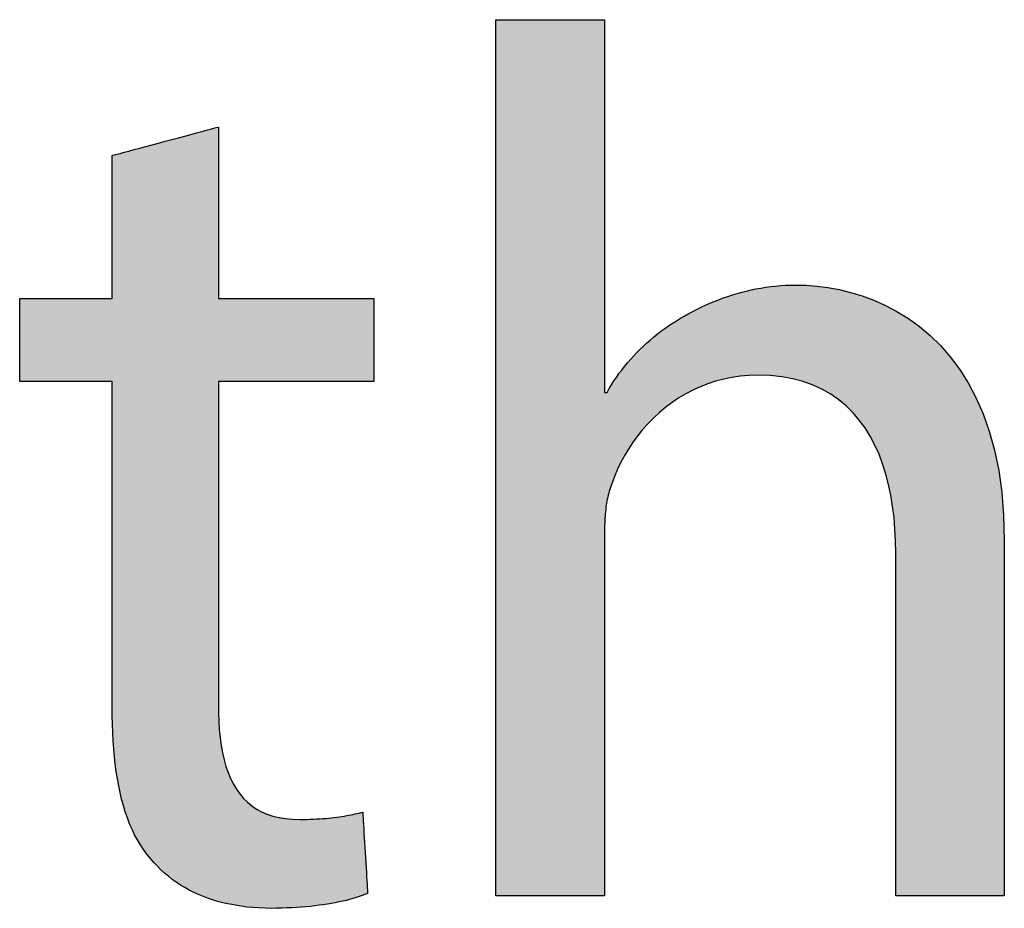
# Model space of a CAD drawing. Extents: x 3.8 to 56.8, y -34.9 to -4.
# Drawn here: x 14.5 to 15.6, y -6.7 to -5.7 of the extents above; entities that cross this region are included whole.
import ezdxf

# ---------------------------------------------------------------- set-up
doc = ezdxf.new("R2010")
doc.units = 0
doc.layers.add('LAYER_1', color=7, linetype='CONTINUOUS')

# ---------------------------------------------------------------- blocks, each defined once
blk = doc.blocks.new('*U27')
at = {"layer": 'LAYER_1', "color": 18, "linetype": 'CONTINUOUS'}
for points in [[(14.67, -6.7301), (14.6537, -5.8785), (14.67, -5.8742)], [(14.674, -6.7317), (14.67, -5.8742), (14.674, -5.8731)], [(14.67, -6.7301), (14.67, -5.8742), (14.674, -6.7317)], [(14.6825, -6.7349), (14.674, -5.8731), (14.6825, -5.8708)], [(14.674, -6.7317), (14.674, -5.8731), (14.6825, -6.7349)], [(14.6877, -6.737), (14.6825, -5.8708), (14.6877, -5.8694)], [(14.6825, -6.7349), (14.6825, -5.8708), (14.6877, -6.737)], [(14.689, -6.7373), (14.6877, -5.8694), (14.689, -5.8691)], [(14.6877, -6.737), (14.6877, -5.8694), (14.689, -6.7373)], [(14.6933, -6.7384), (14.689, -5.8691), (14.6933, -5.8679)], [(14.689, -6.7373), (14.689, -5.8691), (14.6933, -6.7384)], [(14.6948, -6.0606), (14.6933, -5.8679), (14.6948, -5.8675)], [(14.6933, -6.7384), (14.6933, -5.8679), (14.6948, -6.7388)], [(14.6948, -6.7388), (14.6933, -5.8679), (14.6948, -6.5162)], [(14.6948, -6.5162), (14.6933, -5.8679), (14.6948, -6.154)], [(14.6948, -6.154), (14.6933, -5.8679), (14.6948, -6.0606)], [(14.6295, -6.7023), (14.6261, -5.8859), (14.6295, -5.885)], [(14.6391, -6.7112), (14.6295, -5.885), (14.6391, -5.8824)], [(14.6295, -6.7023), (14.6295, -5.885), (14.6391, -6.7112)], [(14.653, -6.721), (14.6391, -5.8824), (14.653, -5.8787)], [(14.6391, -6.7112), (14.6391, -5.8824), (14.653, -6.721)], [(14.6537, -6.7215), (14.653, -5.8787), (14.6537, -5.8785)], [(14.653, -6.721), (14.653, -5.8787), (14.6537, -6.7215)], [(14.6537, -6.7215), (14.6537, -5.8785), (14.67, -6.7301)], [(14.5881, -6.6312), (14.5863, -5.8965), (14.5881, -5.8961)], [(14.5933, -6.6475), (14.5881, -5.8961), (14.5933, -5.8947)], [(14.5881, -6.6312), (14.5881, -5.8961), (14.5933, -6.6475)], [(14.6023, -6.6672), (14.5933, -5.8947), (14.6023, -5.8923)], [(14.5933, -6.6475), (14.5933, -5.8947), (14.6023, -6.6672)], [(14.6067, -6.6742), (14.6023, -5.8923), (14.6067, -5.8911)], [(14.6023, -6.6672), (14.6023, -5.8923), (14.6067, -6.6742)], [(14.6134, -6.6846), (14.6067, -5.8911), (14.6134, -5.8893)], [(14.6067, -6.6742), (14.6067, -5.8911), (14.6134, -6.6846)], [(14.6261, -6.6992), (14.6134, -5.8893), (14.6261, -5.8859)], [(14.6134, -6.6846), (14.6134, -5.8893), (14.6261, -6.6992)], [(14.6261, -6.6992), (14.6261, -5.8859), (14.6295, -6.7023)], [(14.5758, -6.5456), (14.5754, -5.8995), (14.5758, -5.8994)], [(14.5754, -6.5229), (14.5754, -5.9001), (14.5754, -5.8995)], [(14.5754, -6.5229), (14.5754, -5.8995), (14.5754, -6.5304)], [(14.5754, -6.5304), (14.5754, -5.8995), (14.5754, -5.8995)], [(14.5754, -6.5304), (14.5754, -5.8995), (14.5758, -6.5456)], [(14.5754, -6.5227), (14.5754, -5.9013), (14.5754, -5.9001)], [(14.5754, -6.5227), (14.5754, -5.9001), (14.5754, -6.5229)], [(14.5754, -6.0606), (14.5754, -5.9013), (14.5754, -6.5227)], [(14.577, -6.5644), (14.5758, -5.8994), (14.577, -5.899)], [(14.5758, -6.5456), (14.5758, -5.8994), (14.577, -6.5644)], [(14.5777, -6.5744), (14.577, -5.899), (14.5777, -5.8989)], [(14.577, -6.5644), (14.577, -5.899), (14.5777, -6.5744)], [(14.5811, -6.601), (14.5777, -5.8989), (14.5811, -5.8979)], [(14.5777, -6.5744), (14.5777, -5.8989), (14.5811, -6.601)], [(14.5814, -6.6024), (14.5811, -5.8979), (14.5814, -5.8978)], [(14.5811, -6.601), (14.5811, -5.8979), (14.5814, -6.6024)], [(14.5863, -6.6254), (14.5814, -5.8978), (14.5863, -5.8965)], [(14.5814, -6.6024), (14.5814, -5.8978), (14.5863, -6.6254)], [(14.5863, -6.6254), (14.5863, -5.8965), (14.5881, -6.6312)], [(14.4712, -6.1536), (14.4712, -6.0614), (14.4712, -6.0606)], [(14.4712, -6.1536), (14.4712, -6.0606), (14.472, -6.1537)], [(14.472, -6.1537), (14.4712, -6.0606), (14.472, -6.0606)], [(14.4712, -6.1536), (14.4712, -6.0614), (14.4712, -6.1536)], [(14.472, -6.1537), (14.472, -6.0606), (14.473, -6.1537)], [(14.473, -6.1537), (14.472, -6.0606), (14.473, -6.0606)], [(14.473, -6.1537), (14.473, -6.0606), (14.4751, -6.1537)], [(14.4751, -6.1537), (14.473, -6.0606), (14.4751, -6.0606)], [(14.4751, -6.1537), (14.4751, -6.0606), (14.4771, -6.1537)], [(14.4771, -6.1537), (14.4751, -6.0606), (14.4771, -6.0606)], [(14.4771, -6.1537), (14.4771, -6.0606), (14.4831, -6.1537)], [(14.4831, -6.1537), (14.4771, -6.0606), (14.4831, -6.0606)], [(14.4831, -6.1537), (14.4831, -6.0606), (14.4875, -6.1537)], [(14.4875, -6.1537), (14.4831, -6.0606), (14.4875, -6.0606)], [(14.4875, -6.1537), (14.4875, -6.0606), (14.4996, -6.1537)], [(14.4996, -6.1537), (14.4875, -6.0606), (14.4996, -6.0606)], [(14.4996, -6.1537), (14.4996, -6.0606), (14.5053, -6.1537)], [(14.5053, -6.1537), (14.4996, -6.0606), (14.5053, -6.0606)], [(14.5053, -6.1537), (14.5053, -6.0606), (14.5257, -6.1537)], [(14.5257, -6.1537), (14.5053, -6.0606), (14.5257, -6.0606)], [(14.5257, -6.1537), (14.5257, -6.0606), (14.5401, -6.1537)], [(14.5401, -6.1537), (14.5257, -6.0606), (14.5401, -6.0606)], [(14.5401, -6.1537), (14.5401, -6.0606), (14.5458, -6.1537)], [(14.5458, -6.1537), (14.5401, -6.0606), (14.5458, -6.0606)], [(14.5458, -6.1537), (14.5458, -6.0606), (14.5581, -6.1537)], [(14.5581, -6.1537), (14.5458, -6.0606), (14.5581, -6.0606)], [(14.5581, -6.1537), (14.5581, -6.0606), (14.5626, -6.1537)], [(14.5626, -6.1537), (14.5581, -6.0606), (14.5626, -6.0606)], [(14.5626, -6.1537), (14.5626, -6.0606), (14.5688, -6.1537)], [(14.5688, -6.1537), (14.5626, -6.0606), (14.5688, -6.0606)], [(14.5688, -6.1537), (14.5688, -6.0606), (14.5709, -6.1537)], [(14.5709, -6.1537), (14.5688, -6.0606), (14.5709, -6.0606)], [(14.5709, -6.1537), (14.5709, -6.0606), (14.5732, -6.1537)], [(14.5732, -6.1537), (14.5709, -6.0606), (14.5732, -6.0606)], [(14.5732, -6.1537), (14.5732, -6.0606), (14.5743, -6.1537)], [(14.5743, -6.1537), (14.5732, -6.0606), (14.5743, -6.0606)], [(14.5743, -6.1537), (14.5743, -6.0606), (14.5752, -6.1537)], [(14.5752, -6.1537), (14.5743, -6.0606), (14.5752, -6.0606)], [(14.5752, -6.1537), (14.5752, -6.0606), (14.5754, -6.1539)], [(14.5754, -6.1539), (14.5752, -6.0606), (14.5754, -6.0606)], [(14.5754, -6.1539), (14.5754, -6.0606), (14.5754, -6.5227)], [(14.6948, -6.154), (14.6948, -6.0606), (14.6949, -6.1537)], [(14.6949, -6.1537), (14.6948, -6.0606), (14.6949, -6.0606)], [(14.6949, -6.1537), (14.6949, -6.0606), (14.6968, -6.1537)], [(14.6968, -6.1537), (14.6949, -6.0606), (14.6968, -6.0606)], [(14.6968, -6.1537), (14.6968, -6.0606), (14.6981, -6.1537)], [(14.6981, -6.1537), (14.6968, -6.0606), (14.6981, -6.0606)], [(14.6981, -6.1537), (14.6981, -6.0606), (14.7028, -6.1537)], [(14.7028, -6.1537), (14.6981, -6.0606), (14.7028, -6.0606)], [(14.7028, -6.1537), (14.7028, -6.0606), (14.7052, -6.1537)], [(14.7052, -6.1537), (14.7028, -6.0606), (14.7052, -6.0606)], [(14.7052, -6.1537), (14.7052, -6.0606), (14.7122, -6.1537)], [(14.7122, -6.1537), (14.7052, -6.0606), (14.7122, -6.0606)], [(14.7122, -6.1537), (14.7122, -6.0606), (14.7156, -6.1537)], [(14.7156, -6.1537), (14.7122, -6.0606), (14.7156, -6.0606)], [(14.7156, -6.1537), (14.7156, -6.0606), (14.7245, -6.1537)], [(14.7245, -6.1537), (14.7156, -6.0606), (14.7245, -6.0606)], [(14.7245, -6.1537), (14.7245, -6.0606), (14.7285, -6.1537)], [(14.7285, -6.1537), (14.7245, -6.0606), (14.7285, -6.0606)], [(14.7285, -6.1537), (14.7285, -6.0606), (14.739, -6.1537)], [(14.739, -6.1537), (14.7285, -6.0606), (14.739, -6.0606)], [(14.739, -6.1537), (14.739, -6.0606), (14.76, -6.1537)], [(14.76, -6.1537), (14.739, -6.0606), (14.76, -6.0606)], [(14.76, -6.1537), (14.76, -6.0606), (14.7721, -6.1537)], [(14.7721, -6.1537), (14.76, -6.0606), (14.7721, -6.0606)], [(14.7721, -6.1537), (14.7721, -6.0606), (14.7946, -6.1537)], [(14.7946, -6.1537), (14.7721, -6.0606), (14.7946, -6.0606)], [(14.7946, -6.1537), (14.7946, -6.0606), (14.8066, -6.1537)], [(14.8066, -6.1537), (14.7946, -6.0606), (14.8066, -6.0606)], [(14.8066, -6.1537), (14.8066, -6.0606), (14.8274, -6.1537)], [(14.8274, -6.1537), (14.8066, -6.0606), (14.8274, -6.0606)], [(14.8274, -6.1537), (14.8274, -6.0606), (14.8377, -6.1537)], [(14.8377, -6.1537), (14.8274, -6.0606), (14.8377, -6.0606)], [(14.8377, -6.1537), (14.8377, -6.0606), (14.8417, -6.1537)], [(14.8417, -6.1537), (14.8377, -6.0606), (14.8417, -6.0606)], [(14.8417, -6.1537), (14.8417, -6.0606), (14.8504, -6.1537)], [(14.8504, -6.1537), (14.8417, -6.0606), (14.8504, -6.0606)], [(14.8504, -6.1537), (14.8504, -6.0606), (14.8537, -6.1537)], [(14.8537, -6.1537), (14.8504, -6.0606), (14.8537, -6.0606)], [(14.8537, -6.1537), (14.8537, -6.0606), (14.8604, -6.1537)], [(14.8604, -6.1537), (14.8537, -6.0606), (14.8604, -6.0606)], [(14.8604, -6.1537), (14.8604, -6.0606), (14.8627, -6.1537)], [(14.8627, -6.1537), (14.8604, -6.0606), (14.8627, -6.0606)], [(14.8627, -6.1537), (14.8627, -6.0606), (14.8671, -6.1537)], [(14.8671, -6.1537), (14.8627, -6.0606), (14.8671, -6.0606)], [(14.8671, -6.1537), (14.8671, -6.0606), (14.8683, -6.1537)], [(14.8683, -6.1537), (14.8671, -6.0606), (14.8683, -6.0606)], [(14.8683, -6.1537), (14.8683, -6.0606), (14.8698, -6.1536)], [(14.8698, -6.1536), (14.8683, -6.0606), (14.8698, -6.0606)], [(14.8698, -6.1536), (14.8698, -6.0606), (14.8698, -6.1536)], [(14.8698, -6.1536), (14.8698, -6.0606), (14.8698, -6.0615)], [(14.5754, -6.5203), (14.5754, -6.1539), (14.5754, -6.5227)], [(14.6948, -6.7388), (14.6948, -6.5162), (14.6948, -6.7389)], [(14.6948, -6.7389), (14.6948, -6.5162), (14.6948, -6.5196)], [(14.6948, -6.7389), (14.6948, -6.5196), (14.695, -6.7389)], [(14.695, -6.7389), (14.6948, -6.5196), (14.695, -6.5277)], [(14.695, -6.7389), (14.695, -6.5277), (14.6972, -6.7395)], [(14.6972, -6.7395), (14.695, -6.5277), (14.6972, -6.5575)], [(14.6972, -6.7395), (14.6972, -6.5575), (14.7024, -6.7408)], [(14.7024, -6.7408), (14.6972, -6.5575), (14.7024, -6.5834)], [(14.7024, -6.7408), (14.7024, -6.5834), (14.7069, -6.7421)], [(14.7069, -6.7421), (14.7024, -6.5834), (14.7069, -6.5952)], [(14.7069, -6.7421), (14.7069, -6.5952), (14.7107, -6.7427)], [(14.7107, -6.7427), (14.7069, -6.5952), (14.7107, -6.6051)], [(14.7107, -6.7427), (14.7107, -6.6051), (14.7225, -6.7445)], [(14.7225, -6.7445), (14.7107, -6.6051), (14.7225, -6.6224)], [(14.7225, -6.7445), (14.7225, -6.6224), (14.7274, -6.7453)], [(14.7274, -6.7453), (14.7225, -6.6224), (14.7274, -6.6264)], [(14.7274, -6.7453), (14.7274, -6.6264), (14.7381, -6.746)], [(14.7381, -6.746), (14.7274, -6.6264), (14.7381, -6.6352)], [(14.7381, -6.746), (14.7381, -6.6352), (14.7492, -6.7467)], [(14.7492, -6.7467), (14.7381, -6.6352), (14.7492, -6.6398)], [(14.8552, -6.733), (14.8528, -6.6396), (14.8552, -6.639)], [(14.856, -6.7327), (14.8552, -6.639), (14.856, -6.6388)], [(14.8552, -6.733), (14.8552, -6.639), (14.856, -6.7327)], [(14.856, -6.7327), (14.856, -6.6388), (14.8573, -6.7322)], [(14.8573, -6.7322), (14.856, -6.6388), (14.8573, -6.6388)], [(14.8573, -6.7322), (14.8573, -6.6388), (14.8575, -6.7321)], [(14.8575, -6.7321), (14.8573, -6.6388), (14.8575, -6.6413)], [(14.7492, -6.7467), (14.7492, -6.6398), (14.7577, -6.7466)], [(14.7577, -6.7466), (14.7492, -6.6398), (14.7577, -6.6433)], [(14.7577, -6.7466), (14.7577, -6.6433), (14.7686, -6.7465)], [(14.7686, -6.7465), (14.7577, -6.6433), (14.7686, -6.6448)], [(14.7686, -6.7465), (14.7686, -6.6448), (14.7818, -6.7459)], [(14.7818, -6.7459), (14.7686, -6.6448), (14.7818, -6.6467)], [(14.7818, -6.7459), (14.7818, -6.6467), (14.7861, -6.7457)], [(14.7861, -6.7457), (14.7818, -6.6467), (14.7861, -6.6467)], [(14.7861, -6.7457), (14.7861, -6.6467), (14.7874, -6.7455)], [(14.7874, -6.7455), (14.7861, -6.6467), (14.7874, -6.6467)], [(14.7874, -6.7455), (14.7874, -6.6467), (14.7905, -6.7451)], [(14.7905, -6.7451), (14.7874, -6.6467), (14.7905, -6.6467)], [(14.7967, -6.7445), (14.7905, -6.6467), (14.7967, -6.6466)], [(14.7905, -6.7451), (14.7905, -6.6467), (14.7967, -6.7445)], [(14.8176, -6.7421), (14.7967, -6.6466), (14.8176, -6.6453)], [(14.7967, -6.7445), (14.7967, -6.6466), (14.8176, -6.7421)], [(14.8189, -6.7418), (14.8176, -6.6453), (14.8189, -6.6452)], [(14.8176, -6.7421), (14.8176, -6.6453), (14.8189, -6.7418)], [(14.8376, -6.7378), (14.8189, -6.6452), (14.8376, -6.6427)], [(14.8189, -6.7418), (14.8189, -6.6452), (14.8376, -6.7378)], [(14.844, -6.7364), (14.8376, -6.6427), (14.844, -6.6414)], [(14.8376, -6.7378), (14.8376, -6.6427), (14.844, -6.7364)], [(14.8528, -6.7337), (14.844, -6.6414), (14.8528, -6.6396)], [(14.844, -6.7364), (14.844, -6.6414), (14.8528, -6.7337)], [(14.8528, -6.7337), (14.8528, -6.6396), (14.8552, -6.733)], [(14.8575, -6.7321), (14.8575, -6.6413), (14.8577, -6.732)], [(14.8577, -6.732), (14.8575, -6.6413), (14.8577, -6.6456)], [(14.8577, -6.732), (14.8577, -6.6456), (14.8585, -6.7318)], [(14.8585, -6.7318), (14.8577, -6.6456), (14.8585, -6.6588)], [(14.8585, -6.7318), (14.8585, -6.6588), (14.8596, -6.7314)], [(14.8596, -6.7314), (14.8585, -6.6588), (14.8596, -6.6757)], [(14.8596, -6.7314), (14.8596, -6.6757), (14.8603, -6.7311)], [(14.8603, -6.7311), (14.8596, -6.6757), (14.8603, -6.6882)], [(14.8603, -6.7311), (14.8603, -6.6882), (14.8617, -6.7306)], [(14.8617, -6.7306), (14.8603, -6.6882), (14.8617, -6.7106)], [(14.8617, -6.7306), (14.8617, -6.7106), (14.8625, -6.7302)], [(14.8625, -6.7302), (14.8617, -6.7106), (14.8625, -6.7235)], [(14.8625, -6.7302), (14.8625, -6.7235), (14.8627, -6.7301)], [(14.8627, -6.7301), (14.8625, -6.7235), (14.8627, -6.7276)], [(14.8627, -6.7301), (14.8627, -6.7276), (14.8627, -6.7301)], [(14.8627, -6.7301), (14.8627, -6.7276), (14.8627, -6.7278)], [(14.8627, -6.7301), (14.8627, -6.7278), (14.8629, -6.7298)]]:
    blk.add_solid(points, dxfattribs=at)
blk = doc.blocks.new('*U28')
at = {"layer": 'LAYER_1', "color": 18, "linetype": 'CONTINUOUS'}
for points in [[(15.0073, -6.7328), (15.0073, -5.7467), (15.0083, -6.7329)], [(15.0083, -6.7329), (15.0073, -5.7467), (15.0083, -5.7467)], [(15.0083, -6.7329), (15.0083, -5.7467), (15.0085, -6.7329)], [(15.0085, -6.7329), (15.0083, -5.7467), (15.0085, -5.7467)], [(15.0085, -6.7329), (15.0085, -5.7467), (15.0119, -6.7329)], [(15.0119, -6.7329), (15.0085, -5.7467), (15.0119, -5.7467)], [(15.0119, -6.7329), (15.0119, -5.7467), (15.0169, -6.7329)], [(15.0169, -6.7329), (15.0119, -5.7467), (15.0169, -5.7467)], [(15.0169, -6.7329), (15.0169, -5.7467), (15.0243, -6.7329)], [(15.0243, -6.7329), (15.0169, -5.7467), (15.0243, -5.7467)], [(15.0243, -6.7329), (15.0243, -5.7467), (15.032, -6.7329)], [(15.032, -6.7329), (15.0243, -5.7467), (15.032, -5.7467)], [(15.032, -6.7329), (15.032, -5.7467), (15.042, -6.7329)], [(15.042, -6.7329), (15.032, -5.7467), (15.042, -5.7467)], [(15.042, -6.7329), (15.042, -5.7467), (15.0514, -6.7329)], [(15.0514, -6.7329), (15.042, -5.7467), (15.0514, -5.7467)], [(15.0514, -6.7329), (15.0514, -5.7467), (15.0627, -6.7329)], [(15.0627, -6.7329), (15.0514, -5.7467), (15.0627, -5.7467)], [(15.0627, -6.7329), (15.0627, -5.7467), (15.0935, -6.7329)], [(15.0935, -6.7329), (15.0627, -5.7467), (15.0935, -5.7467)], [(15.0935, -6.7329), (15.0935, -5.7467), (15.1036, -6.7329)], [(15.1036, -6.7329), (15.0935, -5.7467), (15.1036, -5.7467)], [(15.1036, -6.7329), (15.1036, -5.7467), (15.1115, -6.7329)], [(15.1115, -6.7329), (15.1036, -5.7467), (15.1115, -5.7467)], [(15.1115, -6.7329), (15.1115, -5.7467), (15.1191, -6.7329)], [(15.1191, -6.7329), (15.1115, -5.7467), (15.1191, -5.7467)], [(15.1191, -6.7329), (15.1191, -5.7467), (15.1243, -6.7329)], [(15.1243, -6.7329), (15.1191, -5.7467), (15.1243, -5.7467)], [(15.1243, -6.7329), (15.1243, -5.7467), (15.128, -6.7329)], [(15.128, -6.7329), (15.1243, -5.7467), (15.128, -5.7467)], [(15.128, -6.7329), (15.128, -5.7467), (15.1281, -6.7329)], [(15.1281, -6.7329), (15.128, -5.7467), (15.1281, -5.7467)], [(15.1281, -6.7329), (15.1281, -5.7467), (15.1295, -6.7329)], [(15.1295, -6.7329), (15.1281, -5.7467), (15.1295, -5.7467)], [(15.1295, -6.7329), (15.1295, -5.7467), (15.1295, -6.7306)], [(15.1295, -6.7306), (15.1295, -5.7467), (15.1295, -5.7467)], [(15.1295, -6.7306), (15.1295, -5.7467), (15.1295, -6.7298)], [(15.1295, -6.1661), (15.1295, -5.7467), (15.1295, -5.7475)], [(15.1295, -6.7298), (15.1295, -5.7467), (15.1295, -6.3274)], [(15.1295, -6.3274), (15.1295, -5.7467), (15.1295, -6.1661)], [(15.2971, -6.1468), (15.2835, -6.054), (15.2971, -6.0506)], [(15.3028, -6.1468), (15.2971, -6.0506), (15.3028, -6.0492)], [(15.2971, -6.1468), (15.2971, -6.0506), (15.3028, -6.1468)], [(15.3051, -6.1467), (15.3028, -6.0492), (15.3051, -6.0489)], [(15.3028, -6.1468), (15.3028, -6.0492), (15.3051, -6.1467)], [(15.3149, -6.1471), (15.3051, -6.0489), (15.3149, -6.0478)], [(15.3051, -6.1467), (15.3051, -6.0489), (15.3149, -6.1471)], [(15.3334, -6.1493), (15.3149, -6.0478), (15.3334, -6.0457)], [(15.3149, -6.1471), (15.3149, -6.0478), (15.3334, -6.1493)], [(15.3341, -6.1494), (15.3334, -6.0457), (15.3341, -6.0456)], [(15.3334, -6.1493), (15.3334, -6.0457), (15.3341, -6.1494)], [(15.3421, -6.1513), (15.3341, -6.0456), (15.3421, -6.0453)], [(15.3341, -6.1494), (15.3341, -6.0456), (15.3421, -6.1513)], [(15.3421, -6.1513), (15.3421, -6.0453), (15.3475, -6.1525)], [(15.3475, -6.1525), (15.3421, -6.0453), (15.3475, -6.0453)], [(15.3475, -6.1525), (15.3475, -6.0453), (15.3504, -6.1531)], [(15.3504, -6.1531), (15.3475, -6.0453), (15.3504, -6.0454)], [(15.3504, -6.1531), (15.3504, -6.0454), (15.3556, -6.155)], [(15.3556, -6.155), (15.3504, -6.0454), (15.3556, -6.0456)], [(15.3556, -6.155), (15.3556, -6.0456), (15.366, -6.1587)], [(15.366, -6.1587), (15.3556, -6.0456), (15.366, -6.0469)], [(15.366, -6.1587), (15.366, -6.0469), (15.3802, -6.1657)], [(15.3802, -6.1657), (15.366, -6.0469), (15.3802, -6.0486)], [(15.3802, -6.1657), (15.3802, -6.0486), (15.3903, -6.1734)], [(15.3903, -6.1734), (15.3802, -6.0486), (15.3903, -6.0499)], [(15.3903, -6.1734), (15.3903, -6.0499), (15.4046, -6.1842)], [(15.4046, -6.1842), (15.3903, -6.0499), (15.4046, -6.0539)], [(15.2574, -6.1527), (15.2444, -6.0674), (15.2574, -6.0625)], [(15.2728, -6.1498), (15.2574, -6.0625), (15.2728, -6.0566)], [(15.2574, -6.1527), (15.2574, -6.0625), (15.2728, -6.1498)], [(15.2835, -6.1477), (15.2728, -6.0566), (15.2835, -6.054)], [(15.2728, -6.1498), (15.2728, -6.0566), (15.2835, -6.1477)], [(15.2835, -6.1477), (15.2835, -6.054), (15.2971, -6.1468)], [(15.4046, -6.1842), (15.4046, -6.0539), (15.4239, -6.2078)], [(15.4239, -6.2078), (15.4046, -6.0539), (15.4239, -6.0594)], [(15.4239, -6.2078), (15.4239, -6.0594), (15.427, -6.2137)], [(15.427, -6.2137), (15.4239, -6.0594), (15.427, -6.0603)], [(15.427, -6.2137), (15.427, -6.0603), (15.4385, -6.2358)], [(15.4385, -6.2358), (15.427, -6.0603), (15.4385, -6.0652)], [(15.2331, -6.1616), (15.218, -6.081), (15.2331, -6.0733)], [(15.2444, -6.1575), (15.2331, -6.0733), (15.2444, -6.0674)], [(15.2331, -6.1616), (15.2331, -6.0733), (15.2444, -6.1575)], [(15.2444, -6.1575), (15.2444, -6.0674), (15.2574, -6.1527)], [(15.4385, -6.2358), (15.4385, -6.0652), (15.4454, -6.2573)], [(15.4454, -6.2573), (15.4385, -6.0652), (15.4454, -6.0681)], [(15.4454, -6.2573), (15.4454, -6.0681), (15.4487, -6.2675)], [(15.4487, -6.2675), (15.4454, -6.0681), (15.4487, -6.0699)], [(15.4487, -6.2675), (15.4487, -6.0699), (15.4548, -6.3022)], [(15.4548, -6.3022), (15.4487, -6.0699), (15.4548, -6.0732)], [(15.4548, -6.3022), (15.4548, -6.0732), (15.4572, -6.3391)], [(15.4572, -6.3391), (15.4548, -6.0732), (15.4572, -6.0745)], [(15.218, -6.17), (15.2108, -6.0858), (15.218, -6.081)], [(15.218, -6.17), (15.218, -6.081), (15.2331, -6.1616)], [(15.4572, -6.3391), (15.4572, -6.0745), (15.4573, -6.3439)], [(15.4573, -6.3439), (15.4572, -6.0745), (15.4573, -6.0746)], [(15.4573, -6.3439), (15.4573, -6.0746), (15.4573, -6.3468)], [(15.4573, -6.3468), (15.4573, -6.0746), (15.4573, -6.0746)], [(15.4573, -6.3468), (15.4573, -6.0746), (15.4577, -6.7329)], [(15.4577, -6.7329), (15.4573, -6.0746), (15.4577, -6.0748)], [(15.4577, -6.7329), (15.4577, -6.0748), (15.4601, -6.7329)], [(15.4601, -6.7329), (15.4577, -6.0748), (15.4601, -6.0761)], [(15.4601, -6.7329), (15.4601, -6.0761), (15.4636, -6.7329)], [(15.4636, -6.7329), (15.4601, -6.0761), (15.4636, -6.078)], [(15.4636, -6.7329), (15.4636, -6.078), (15.4646, -6.7329)], [(15.4646, -6.7329), (15.4636, -6.078), (15.4646, -6.0787)], [(15.4646, -6.7329), (15.4646, -6.0787), (15.4786, -6.7329)], [(15.4786, -6.7329), (15.4646, -6.0787), (15.4786, -6.0881)], [(15.2108, -6.174), (15.193, -6.0974), (15.2108, -6.0858)], [(15.2108, -6.174), (15.2108, -6.0858), (15.218, -6.17)], [(15.4786, -6.7329), (15.4786, -6.0881), (15.4813, -6.7329)], [(15.4813, -6.7329), (15.4786, -6.0881), (15.4813, -6.0899)], [(15.4813, -6.7329), (15.4813, -6.0899), (15.4973, -6.7329)], [(15.4973, -6.7329), (15.4813, -6.0899), (15.4973, -6.1034)], [(15.1907, -6.1893), (15.173, -6.1145), (15.1907, -6.0994)], [(15.193, -6.1875), (15.1907, -6.0994), (15.193, -6.0974)], [(15.1907, -6.1893), (15.1907, -6.0994), (15.193, -6.1875)], [(15.193, -6.1875), (15.193, -6.0974), (15.2108, -6.174)], [(15.4973, -6.7329), (15.4973, -6.1034), (15.4982, -6.7329)], [(15.4982, -6.7329), (15.4973, -6.1034), (15.4982, -6.1041)], [(15.4982, -6.7329), (15.4982, -6.1041), (15.5143, -6.7329)], [(15.5143, -6.7329), (15.4982, -6.1041), (15.5143, -6.1208)], [(15.1707, -6.2103), (15.158, -6.1305), (15.1707, -6.1165)], [(15.173, -6.2072), (15.1707, -6.1165), (15.173, -6.1145)], [(15.1707, -6.2103), (15.1707, -6.1165), (15.173, -6.2072)], [(15.173, -6.2072), (15.173, -6.1145), (15.1907, -6.1893)], [(15.5143, -6.7329), (15.5143, -6.1208), (15.5184, -6.7329)], [(15.5184, -6.7329), (15.5143, -6.1208), (15.5184, -6.1261)], [(15.5184, -6.7329), (15.5184, -6.1261), (15.5291, -6.7329)], [(15.5291, -6.7329), (15.5184, -6.1261), (15.5291, -6.1399)], [(15.1512, -6.2393), (15.1458, -6.1458), (15.1512, -6.138)], [(15.158, -6.2273), (15.1512, -6.138), (15.158, -6.1305)], [(15.1512, -6.2393), (15.1512, -6.138), (15.158, -6.2273)], [(15.158, -6.2273), (15.158, -6.1305), (15.1707, -6.2103)], [(15.5291, -6.7329), (15.5291, -6.1399), (15.5395, -6.7329)], [(15.5395, -6.7329), (15.5291, -6.1399), (15.5395, -6.157)], [(15.1458, -6.249), (15.1409, -6.1529), (15.1458, -6.1458)], [(15.1458, -6.249), (15.1458, -6.1458), (15.1512, -6.2393)], [(15.1351, -6.2772), (15.1336, -6.1639), (15.1351, -6.1613)], [(15.1375, -6.2697), (15.1351, -6.1613), (15.1375, -6.1578)], [(15.1351, -6.2772), (15.1351, -6.1613), (15.1375, -6.2697)], [(15.1378, -6.269), (15.1375, -6.1578), (15.1378, -6.1574)], [(15.1375, -6.2697), (15.1375, -6.1578), (15.1378, -6.269)], [(15.1388, -6.2662), (15.1378, -6.1574), (15.1388, -6.156)], [(15.1378, -6.269), (15.1378, -6.1574), (15.1388, -6.2662)], [(15.1409, -6.2604), (15.1388, -6.156), (15.1409, -6.1529)], [(15.1388, -6.2662), (15.1388, -6.156), (15.1409, -6.2604)], [(15.1409, -6.2604), (15.1409, -6.1529), (15.1458, -6.249)], [(15.5395, -6.7329), (15.5395, -6.157), (15.5424, -6.7329)], [(15.5424, -6.7329), (15.5395, -6.157), (15.5424, -6.1618)], [(15.5424, -6.7329), (15.5424, -6.1618), (15.5541, -6.7329)], [(15.5541, -6.7329), (15.5424, -6.1618), (15.5541, -6.1865)], [(15.1295, -6.3274), (15.1295, -6.1661), (15.1295, -6.324)], [(15.1295, -6.324), (15.1295, -6.1661), (15.1295, -6.1661)], [(15.1295, -6.324), (15.1295, -6.1661), (15.1296, -6.3209)], [(15.1296, -6.3209), (15.1295, -6.1661), (15.1296, -6.1662)], [(15.1296, -6.3209), (15.1296, -6.1662), (15.1299, -6.3086)], [(15.1299, -6.3086), (15.1296, -6.1662), (15.1299, -6.1662)], [(15.1299, -6.3086), (15.1299, -6.1662), (15.1303, -6.3061)], [(15.1303, -6.3061), (15.1299, -6.1662), (15.1303, -6.1662)], [(15.1303, -6.3061), (15.1303, -6.1662), (15.132, -6.2933)], [(15.132, -6.2933), (15.1303, -6.1662), (15.132, -6.1662)], [(15.132, -6.2933), (15.132, -6.1662), (15.1322, -6.2917)], [(15.1322, -6.2917), (15.132, -6.1662), (15.1322, -6.1662)], [(15.1322, -6.2917), (15.1322, -6.1662), (15.1323, -6.2915)], [(15.1323, -6.2915), (15.1322, -6.1662), (15.1323, -6.1662)], [(15.1336, -6.2818), (15.1323, -6.1662), (15.1336, -6.1639)], [(15.1323, -6.2915), (15.1323, -6.1662), (15.1336, -6.2818)], [(15.1336, -6.2818), (15.1336, -6.1639), (15.1351, -6.2772)], [(15.5541, -6.7329), (15.5541, -6.1865), (15.5582, -6.7329)], [(15.5582, -6.7329), (15.5541, -6.1865), (15.5582, -6.1982)], [(15.5582, -6.7329), (15.5582, -6.1982), (15.5639, -6.7329)], [(15.5639, -6.7329), (15.5582, -6.1982), (15.5639, -6.2143)], [(15.5639, -6.7329), (15.5639, -6.2143), (15.5715, -6.7329)], [(15.5715, -6.7329), (15.5639, -6.2143), (15.5715, -6.2451)], [(15.5715, -6.7329), (15.5715, -6.2451), (15.5723, -6.7329)], [(15.5723, -6.7329), (15.5715, -6.2451), (15.5723, -6.2499)], [(15.5723, -6.7329), (15.5723, -6.2499), (15.5767, -6.7329)], [(15.5767, -6.7329), (15.5723, -6.2499), (15.5767, -6.2792)], [(15.5767, -6.7329), (15.5767, -6.2792), (15.5768, -6.7329)], [(15.5768, -6.7329), (15.5767, -6.2792), (15.5768, -6.2796)], [(15.5768, -6.7329), (15.5768, -6.2796), (15.5792, -6.7329)], [(15.5792, -6.7329), (15.5768, -6.2796), (15.5792, -6.3151)], [(15.5792, -6.7329), (15.5792, -6.3151), (15.5793, -6.7326)], [(15.5793, -6.7326), (15.5792, -6.3151), (15.5793, -6.3168)], [(15.5793, -6.7326), (15.5793, -6.3168), (15.5795, -6.7321)], [(15.5795, -6.7321), (15.5793, -6.3168), (15.5795, -6.3268)], [(15.5795, -6.7321), (15.5795, -6.3268), (15.5795, -6.732)], [(15.5795, -6.732), (15.5795, -6.3268), (15.5795, -6.3318)], [(15.5795, -6.732), (15.5795, -6.3318), (15.5795, -6.732)], [(15.5795, -6.732), (15.5795, -6.3318), (15.5795, -6.3329)], [(15.4573, -6.732), (15.4573, -6.3468), (15.4577, -6.7329)]]:
    blk.add_solid(points, dxfattribs=at)
blk = doc.blocks.new('BLOCK_1')
at = {"layer": 'LAYER_1'}
for points in [[(15.0073, -5.7467), (15.0079, -5.7467), (15.0097, -5.7467), (15.0125, -5.7467), (15.0163, -5.7467), (15.021, -5.7467), (15.0264, -5.7467), (15.0324, -5.7467), (15.039, -5.7467), (15.046, -5.7467), (15.0533, -5.7467), (15.0608, -5.7467), (15.0684, -5.7467), (15.076, -5.7467), (15.0835, -5.7467), (15.0908, -5.7467), (15.0978, -5.7467), (15.1044, -5.7467), (15.1104, -5.7467), (15.1158, -5.7467), (15.1205, -5.7467), (15.1243, -5.7467), (15.1271, -5.7467), (15.1289, -5.7467), (15.1295, -5.7467), (15.1295, -5.7488), (15.1295, -5.7549), (15.1295, -5.7647), (15.1295, -5.7778), (15.1295, -5.7937), (15.1295, -5.8122), (15.1295, -5.8329), (15.1295, -5.8554), (15.1295, -5.8794), (15.1295, -5.9045), (15.1295, -5.9303), (15.1295, -5.9564), (15.1295, -5.9826), (15.1295, -6.0084), (15.1295, -6.0334), (15.1295, -6.0574), (15.1295, -6.0799), (15.1295, -6.1006), (15.1295, -6.1191), (15.1295, -6.1351), (15.1295, -6.1481), (15.1295, -6.1579), (15.1295, -6.164), (15.1295, -6.1662), (15.1295, -6.1662), (15.1296, -6.1662), (15.1296, -6.1662), (15.1297, -6.1662), (15.1298, -6.1662), (15.1299, -6.1662), (15.1301, -6.1662), (15.1302, -6.1662), (15.1304, -6.1662), (15.1306, -6.1662), (15.1307, -6.1662), (15.1309, -6.1662), (15.1311, -6.1662), (15.1312, -6.1662), (15.1314, -6.1662), (15.1316, -6.1662), (15.1317, -6.1662), (15.1319, -6.1662), (15.132, -6.1662), (15.1321, -6.1662), (15.1322, -6.1662), (15.1322, -6.1662), (15.1323, -6.1662), (15.1323, -6.1662), (15.1348, -6.1618), (15.1374, -6.1576), (15.1401, -6.1533), (15.1429, -6.1492), (15.1458, -6.145), (15.1489, -6.141), (15.152, -6.137), (15.1553, -6.133), (15.1586, -6.1291), (15.1621, -6.1253), (15.1656, -6.1216), (15.1693, -6.1179), (15.173, -6.1143), (15.1768, -6.1107), (15.1808, -6.1073), (15.1848, -6.1039), (15.1889, -6.1006), (15.193, -6.0974), (15.1973, -6.0943), (15.2016, -6.0912), (15.2061, -6.0883), (15.2106, -6.0855), (15.2151, -6.0827), (15.2198, -6.08), (15.2243, -6.0775), (15.229, -6.075), (15.2337, -6.0726), (15.2384, -6.0702), (15.2432, -6.068), (15.2481, -6.0658), (15.2531, -6.0638), (15.2581, -6.0618), (15.2631, -6.0599), (15.2683, -6.0581), (15.2734, -6.0564), (15.2787, -6.0549), (15.2839, -6.0534), (15.2893, -6.0521), (15.2946, -6.0508), (15.3, -6.0497), (15.3055, -6.0487), (15.311, -6.0478), (15.3166, -6.0471), (15.3221, -6.0464), (15.3278, -6.046), (15.3334, -6.0456), (15.3391, -6.0454), (15.3448, -6.0453), (15.3564, -6.0456), (15.3684, -6.0465), (15.3808, -6.0482), (15.3935, -6.0505), (15.4065, -6.0536), (15.4196, -6.0576), (15.4327, -6.0625), (15.4458, -6.0683), (15.4587, -6.0751), (15.4715, -6.083), (15.484, -6.092), (15.496, -6.1021), (15.5076, -6.1134), (15.5187, -6.126), (15.5291, -6.1399), (15.5387, -6.1552), (15.5476, -6.1719), (15.5556, -6.1901), (15.5625, -6.2097), (15.5684, -6.231), (15.5732, -6.2539), (15.5766, -6.2785), (15.5788, -6.3048), (15.5795, -6.3328), (15.5795, -6.3349), (15.5795, -6.3407), (15.5795, -6.35), (15.5795, -6.3625), (15.5795, -6.3777), (15.5795, -6.3953), (15.5795, -6.4151), (15.5795, -6.4365), (15.5795, -6.4594), (15.5795, -6.4833), (15.5795, -6.5079), (15.5795, -6.5329), (15.5795, -6.5578), (15.5795, -6.5824), (15.5795, -6.6063), (15.5795, -6.6292), (15.5795, -6.6506), (15.5795, -6.6704), (15.5795, -6.688), (15.5795, -6.7032), (15.5795, -6.7157), (15.5795, -6.725), (15.5795, -6.7308), (15.5795, -6.7329), (15.5789, -6.7329), (15.5771, -6.7329), (15.5743, -6.7329), (15.5705, -6.7329), (15.5658, -6.7329), (15.5604, -6.7329), (15.5544, -6.7329), (15.5478, -6.7329), (15.5409, -6.7329), (15.5336, -6.7329), (15.526, -6.7329), (15.5184, -6.7329), (15.5108, -6.7329), (15.5033, -6.7329), (15.496, -6.7329), (15.489, -6.7329), (15.4824, -6.7329), (15.4764, -6.7329), (15.471, -6.7329), (15.4664, -6.7329), (15.4626, -6.7329), (15.4597, -6.7329), (15.4579, -6.7329), (15.4573, -6.7329), (15.4573, -6.7309), (15.4573, -6.7253), (15.4573, -6.7163), (15.4573, -6.7043), (15.4573, -6.6896), (15.4573, -6.6725), (15.4573, -6.6535), (15.4573, -6.6328), (15.4573, -6.6107), (15.4573, -6.5876), (15.4573, -6.5639), (15.4573, -6.5398), (15.4573, -6.5157), (15.4573, -6.492), (15.4573, -6.4689), (15.4573, -6.4468), (15.4573, -6.4261), (15.4573, -6.4071), (15.4573, -6.39), (15.4573, -6.3753), (15.4573, -6.3633), (15.4573, -6.3543), (15.4573, -6.3487), (15.4573, -6.3467), (15.4571, -6.3333), (15.4564, -6.32), (15.4554, -6.307), (15.4538, -6.2943), (15.4518, -6.2819), (15.4492, -6.2698), (15.4462, -6.258), (15.4426, -6.2467), (15.4385, -6.2358), (15.4338, -6.2254), (15.4286, -6.2155), (15.4228, -6.2061), (15.4163, -6.1973), (15.4093, -6.189), (15.4016, -6.1814), (15.3933, -6.1745), (15.3843, -6.1682), (15.3747, -6.1627), (15.3643, -6.158), (15.3533, -6.154), (15.3415, -6.1509), (15.329, -6.1486), (15.3158, -6.1472), (15.3017, -6.1467), (15.2919, -6.147), (15.2823, -6.1478), (15.2729, -6.1492), (15.2637, -6.1511), (15.2546, -6.1535), (15.2459, -6.1564), (15.2373, -6.1598), (15.229, -6.1636), (15.221, -6.1678), (15.2132, -6.1724), (15.2057, -6.1775), (15.1984, -6.1828), (15.1915, -6.1886), (15.1849, -6.1946), (15.1786, -6.201), (15.1726, -6.2076), (15.167, -6.2145), (15.1617, -6.2217), (15.1568, -6.2291), (15.1522, -6.2367), (15.148, -6.2446), (15.1442, -6.2525), (15.1408, -6.2607), (15.1378, -6.2689), (15.137, -6.271), (15.1362, -6.2731), (15.1355, -6.2753), (15.1348, -6.2774), (15.1342, -6.2796), (15.1336, -6.2818), (15.1331, -6.284), (15.1326, -6.2862), (15.1322, -6.2885), (15.1318, -6.2908), (15.1314, -6.2931), (15.1311, -6.2955), (15.1308, -6.2979), (15.1305, -6.3004), (15.1303, -6.3028), (15.1301, -6.3054), (15.13, -6.3079), (15.1298, -6.3106), (15.1297, -6.3132), (15.1296, -6.3159), (15.1296, -6.3187), (15.1295, -6.3215), (15.1295, -6.3244), (15.1295, -6.3273), (15.1295, -6.3293), (15.1295, -6.3353), (15.1295, -6.3447), (15.1295, -6.3573), (15.1295, -6.3728), (15.1295, -6.3907), (15.1295, -6.4107), (15.1295, -6.4324), (15.1295, -6.4556), (15.1295, -6.4798), (15.1295, -6.5048), (15.1295, -6.5301), (15.1295, -6.5554), (15.1295, -6.5803), (15.1295, -6.6045), (15.1295, -6.6277), (15.1295, -6.6495), (15.1295, -6.6695), (15.1295, -6.6874), (15.1295, -6.7028), (15.1295, -6.7154), (15.1295, -6.7249), (15.1295, -6.7308), (15.1295, -6.7329), (15.1289, -6.7329), (15.1271, -6.7329), (15.1243, -6.7329), (15.1205, -6.7329), (15.1158, -6.7329), (15.1104, -6.7329), (15.1044, -6.7329), (15.0978, -6.7329), (15.0908, -6.7329), (15.0835, -6.7329), (15.076, -6.7329), (15.0684, -6.7329), (15.0608, -6.7329), (15.0533, -6.7329), (15.046, -6.7329), (15.039, -6.7329), (15.0324, -6.7329), (15.0264, -6.7329), (15.021, -6.7329), (15.0163, -6.7329), (15.0125, -6.7329), (15.0097, -6.7329), (15.0079, -6.7329), (15.0073, -6.7329), (15.0073, -6.7279), (15.0073, -6.7135), (15.0073, -6.6905), (15.0073, -6.6598), (15.0073, -6.6223), (15.0073, -6.5788), (15.0073, -6.5301), (15.0073, -6.4772), (15.0073, -6.4208), (15.0073, -6.3619), (15.0073, -6.3013), (15.0073, -6.2398), (15.0073, -6.1783), (15.0073, -6.1176), (15.0073, -6.0587), (15.0073, -6.0024), (15.0073, -5.9494), (15.0073, -5.9008), (15.0073, -5.8573), (15.0073, -5.8197), (15.0073, -5.7891), (15.0073, -5.7661), (15.0073, -5.7517)], [(14.6948, -5.8675), (14.6948, -5.8685), (14.6948, -5.8713), (14.6948, -5.8758), (14.6948, -5.8818), (14.6948, -5.8892), (14.6948, -5.8977), (14.6948, -5.9072), (14.6948, -5.9176), (14.6948, -5.9286), (14.6948, -5.9402), (14.6948, -5.952), (14.6948, -5.9641), (14.6948, -5.9761), (14.6948, -5.988), (14.6948, -5.9995), (14.6948, -6.0105), (14.6948, -6.0209), (14.6948, -6.0304), (14.6948, -6.039), (14.6948, -6.0463), (14.6948, -6.0523), (14.6948, -6.0568), (14.6948, -6.0596), (14.6948, -6.0606), (14.6957, -6.0606), (14.6982, -6.0606), (14.7023, -6.0606), (14.7078, -6.0606), (14.7144, -6.0606), (14.7221, -6.0606), (14.7308, -6.0606), (14.7402, -6.0606), (14.7502, -6.0606), (14.7606, -6.0606), (14.7714, -6.0606), (14.7823, -6.0606), (14.7932, -6.0606), (14.804, -6.0606), (14.8144, -6.0606), (14.8244, -6.0606), (14.8338, -6.0606), (14.8425, -6.0606), (14.8502, -6.0606), (14.8568, -6.0606), (14.8623, -6.0606), (14.8664, -6.0606), (14.8689, -6.0606), (14.8698, -6.0606), (14.8698, -6.0611), (14.8698, -6.0624), (14.8698, -6.0646), (14.8698, -6.0675), (14.8698, -6.071), (14.8698, -6.0751), (14.8698, -6.0797), (14.8698, -6.0847), (14.8698, -6.09), (14.8698, -6.0956), (14.8698, -6.1013), (14.8698, -6.1071), (14.8698, -6.1129), (14.8698, -6.1187), (14.8698, -6.1242), (14.8698, -6.1295), (14.8698, -6.1345), (14.8698, -6.1391), (14.8698, -6.1432), (14.8698, -6.1468), (14.8698, -6.1497), (14.8698, -6.1518), (14.8698, -6.1532), (14.8698, -6.1537), (14.8689, -6.1537), (14.8664, -6.1537), (14.8623, -6.1537), (14.8568, -6.1537), (14.8502, -6.1537), (14.8425, -6.1537), (14.8338, -6.1537), (14.8244, -6.1537), (14.8144, -6.1537), (14.804, -6.1537), (14.7932, -6.1537), (14.7823, -6.1537), (14.7714, -6.1537), (14.7606, -6.1537), (14.7502, -6.1537), (14.7402, -6.1537), (14.7308, -6.1537), (14.7221, -6.1537), (14.7144, -6.1537), (14.7078, -6.1537), (14.7023, -6.1537), (14.6982, -6.1537), (14.6957, -6.1537), (14.6948, -6.1537), (14.6948, -6.1555), (14.6948, -6.1608), (14.6948, -6.1692), (14.6948, -6.1805), (14.6948, -6.1943), (14.6948, -6.2103), (14.6948, -6.2282), (14.6948, -6.2476), (14.6948, -6.2684), (14.6948, -6.29), (14.6948, -6.3123), (14.6948, -6.3349), (14.6948, -6.3575), (14.6948, -6.3798), (14.6948, -6.4015), (14.6948, -6.4222), (14.6948, -6.4417), (14.6948, -6.4595), (14.6948, -6.4755), (14.6948, -6.4893), (14.6948, -6.5006), (14.6948, -6.509), (14.6948, -6.5143), (14.6948, -6.5162), (14.6949, -6.5264), (14.6953, -6.5363), (14.6959, -6.5457), (14.6969, -6.5548), (14.6981, -6.5635), (14.6996, -6.5717), (14.7013, -6.5796), (14.7034, -6.5871), (14.7059, -6.5941), (14.7086, -6.6007), (14.7117, -6.6069), (14.7151, -6.6127), (14.7189, -6.6181), (14.723, -6.623), (14.7276, -6.6274), (14.7325, -6.6314), (14.7377, -6.635), (14.7434, -6.6381), (14.7495, -6.6407), (14.756, -6.6429), (14.763, -6.6446), (14.7704, -6.6458), (14.7782, -6.6465), (14.7865, -6.6467), (14.7904, -6.6467), (14.7943, -6.6467), (14.7981, -6.6466), (14.8018, -6.6464), (14.8054, -6.6462), (14.8089, -6.646), (14.8123, -6.6458), (14.8156, -6.6455), (14.8189, -6.6452), (14.8221, -6.6449), (14.8251, -6.6445), (14.8281, -6.6441), (14.8311, -6.6437), (14.8339, -6.6433), (14.8366, -6.6429), (14.8393, -6.6424), (14.8418, -6.642), (14.8443, -6.6415), (14.8467, -6.641), (14.849, -6.6405), (14.8512, -6.64), (14.8533, -6.6395), (14.8554, -6.6389), (14.8573, -6.6384), (14.8573, -6.6389), (14.8574, -6.6402), (14.8575, -6.6424), (14.8577, -6.6452), (14.8579, -6.6487), (14.8582, -6.6527), (14.8584, -6.6573), (14.8587, -6.6622), (14.8591, -6.6674), (14.8594, -6.6729), (14.8597, -6.6785), (14.8601, -6.6842), (14.8604, -6.69), (14.8608, -6.6956), (14.8611, -6.7011), (14.8614, -6.7063), (14.8617, -6.7112), (14.862, -6.7158), (14.8622, -6.7198), (14.8625, -6.7233), (14.8626, -6.7261), (14.8628, -6.7283), (14.8628, -6.7296), (14.8629, -6.7301), (14.8598, -6.7313), (14.8567, -6.7325), (14.8534, -6.7336), (14.8499, -6.7347), (14.8463, -6.7358), (14.8426, -6.7368), (14.8388, -6.7378), (14.8348, -6.7387), (14.8307, -6.7396), (14.8264, -6.7405), (14.822, -6.7413), (14.8176, -6.7421), (14.8129, -6.7428), (14.8082, -6.7434), (14.8033, -6.744), (14.7984, -6.7446), (14.7933, -6.7451), (14.7881, -6.7455), (14.7827, -6.7459), (14.7773, -6.7462), (14.7718, -6.7464), (14.7661, -6.7466), (14.7604, -6.7467), (14.7545, -6.7468), (14.7475, -6.7467), (14.7405, -6.7464), (14.7337, -6.7459), (14.727, -6.7453), (14.7204, -6.7444), (14.714, -6.7434), (14.7077, -6.7422), (14.7015, -6.7408), (14.6954, -6.7393), (14.6895, -6.7375), (14.6838, -6.7356), (14.6781, -6.7336), (14.6726, -6.7313), (14.6673, -6.7289), (14.6621, -6.7263), (14.6571, -6.7235), (14.6522, -6.7206), (14.6475, -6.7175), (14.6429, -6.7142), (14.6385, -6.7107), (14.6343, -6.7071), (14.6302, -6.7034), (14.6263, -6.6994), (14.6226, -6.6954), (14.6183, -6.6907), (14.6143, -6.6858), (14.6106, -6.6807), (14.607, -6.6754), (14.6037, -6.6698), (14.6005, -6.6639), (14.5976, -6.6578), (14.5949, -6.6515), (14.5924, -6.645), (14.59, -6.6382), (14.5879, -6.6312), (14.5859, -6.624), (14.5842, -6.6166), (14.5826, -6.6089), (14.5811, -6.601), (14.5799, -6.5929), (14.5788, -6.5846), (14.5778, -6.576), (14.5771, -6.5673), (14.5764, -6.5583), (14.576, -6.5491), (14.5756, -6.5397), (14.5754, -6.5301), (14.5754, -6.5204), (14.5754, -6.5185), (14.5754, -6.5131), (14.5754, -6.5046), (14.5754, -6.4932), (14.5754, -6.4792), (14.5754, -6.4631), (14.5754, -6.445), (14.5754, -6.4253), (14.5754, -6.4043), (14.5754, -6.3824), (14.5754, -6.3599), (14.5754, -6.337), (14.5754, -6.3141), (14.5754, -6.2916), (14.5754, -6.2697), (14.5754, -6.2487), (14.5754, -6.229), (14.5754, -6.211), (14.5754, -6.1948), (14.5754, -6.1808), (14.5754, -6.1694), (14.5754, -6.1609), (14.5754, -6.1555), (14.5754, -6.1537), (14.5748, -6.1537), (14.5733, -6.1537), (14.5709, -6.1537), (14.5676, -6.1537), (14.5637, -6.1537), (14.5591, -6.1537), (14.5539, -6.1537), (14.5483, -6.1537), (14.5424, -6.1537), (14.5362, -6.1537), (14.5298, -6.1537), (14.5233, -6.1537), (14.5168, -6.1537), (14.5104, -6.1537), (14.5041, -6.1537), (14.4982, -6.1537), (14.4926, -6.1537), (14.4875, -6.1537), (14.4829, -6.1537), (14.4789, -6.1537), (14.4757, -6.1537), (14.4732, -6.1537), (14.4717, -6.1537), (14.4712, -6.1537), (14.4712, -6.1532), (14.4712, -6.1518), (14.4712, -6.1497), (14.4712, -6.1468), (14.4712, -6.1432), (14.4712, -6.1391), (14.4712, -6.1345), (14.4712, -6.1295), (14.4712, -6.1242), (14.4712, -6.1187), (14.4712, -6.1129), (14.4712, -6.1071), (14.4712, -6.1013), (14.4712, -6.0956), (14.4712, -6.09), (14.4712, -6.0847), (14.4712, -6.0797), (14.4712, -6.0751), (14.4712, -6.071), (14.4712, -6.0675), (14.4712, -6.0646), (14.4712, -6.0624), (14.4712, -6.0611), (14.4712, -6.0606), (14.4717, -6.0606), (14.4732, -6.0606), (14.4757, -6.0606), (14.4789, -6.0606), (14.4829, -6.0606), (14.4875, -6.0606), (14.4926, -6.0606), (14.4982, -6.0606), (14.5041, -6.0606), (14.5104, -6.0606), (14.5168, -6.0606), (14.5233, -6.0606), (14.5298, -6.0606), (14.5362, -6.0606), (14.5424, -6.0606), (14.5483, -6.0606), (14.5539, -6.0606), (14.5591, -6.0606), (14.5637, -6.0606), (14.5676, -6.0606), (14.5709, -6.0606), (14.5733, -6.0606), (14.5748, -6.0606), (14.5754, -6.0606), (14.5754, -6.0598), (14.5754, -6.0574), (14.5754, -6.0537), (14.5754, -6.0487), (14.5754, -6.0425), (14.5754, -6.0354), (14.5754, -6.0275), (14.5754, -6.0188), (14.5754, -6.0096), (14.5754, -6), (14.5754, -5.9901), (14.5754, -5.98), (14.5754, -5.97), (14.5754, -5.9601), (14.5754, -5.9505), (14.5754, -5.9412), (14.5754, -5.9326), (14.5754, -5.9247), (14.5754, -5.9175), (14.5754, -5.9114), (14.5754, -5.9064), (14.5754, -5.9026), (14.5754, -5.9003), (14.5754, -5.8995), (14.576, -5.8993), (14.5777, -5.8988), (14.5805, -5.8981), (14.5842, -5.8971), (14.5887, -5.8959), (14.594, -5.8945), (14.5999, -5.8929), (14.6063, -5.8912), (14.6131, -5.8894), (14.6203, -5.8875), (14.6276, -5.8855), (14.6351, -5.8835), (14.6425, -5.8815), (14.6499, -5.8795), (14.657, -5.8776), (14.6638, -5.8758), (14.6702, -5.8741), (14.6761, -5.8725), (14.6814, -5.8711), (14.6859, -5.8699), (14.6897, -5.8689), (14.6924, -5.8682), (14.6942, -5.8677)]]:
    blk.add_lwpolyline(points, close=True, dxfattribs=at)
at = {"layer": 'LAYER_1', "color": 18}
for name in ['*U28', '*U27']:
    blk.add_blockref(name, (0, 0), dxfattribs=at)
blk = doc.blocks.new('BLOCK_0')
at = {"layer": 'LAYER_1'}
blk.add_blockref('BLOCK_1', (0, 0), dxfattribs=at)

msp = doc.modelspace()

# ---------------------------------------------------------------- block references
at = {"layer": 'LAYER_1'}
msp.add_blockref('BLOCK_0', (0, 0), dxfattribs=at)

doc.saveas('drawing.dxf')
